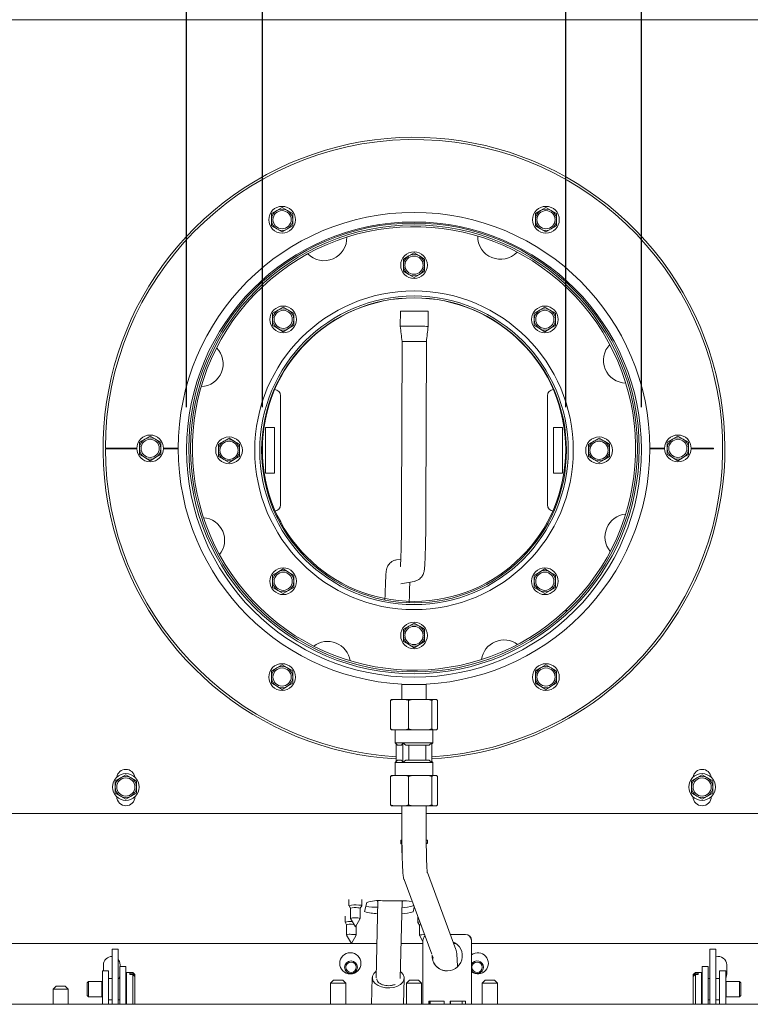
# Paper-space layout 'boven en zijaanzicht' of a CAD drawing. Units: millimetres. Extents: x 218 to 2851, y 92 to 4048.
# Drawn here: x 1312 to 1553, y 2805 to 3129 of the extents above; entities that cross this region are included whole.
import ezdxf

# ---------------------------------------------------------------- set-up
doc = ezdxf.new("R2010")
doc.units = ezdxf.units.MM
doc.layers.add('DIM', color=10, linetype='Continuous')
doc.styles.add('SLDTEXTSTYLE4', font='TXT', dxfattribs={"width": 0.75})
doc.dimstyles.new('SLDDIMSTYLE2', dxfattribs={"dimtxt": 42, "dimasz": 28, "dimexe": 0, "dimexo": 0.0625, "dimgap": 10.5, "dimtad": 1, "dimdec": 0, "dimlfac": 0.7, "dimrnd": 1e-09, "dimzin": 12, "dimdsep": 46, "dimtxsty": 'SLDTEXTSTYLE4', "dimsah": 1, "dimcen": 0.09, "dimadec": 0, "dimazin": 3, "dimtfac": 1, "dimtofl": 0, "dimtmove": 0, "dimatfit": 3, "dimfxl": 0, "dimfrac": 2, "dimtolj": 1, "dimtzin": 12, "dimarcsym": 0})

# ---------------------------------------------------------------- blocks, each defined once
blk = doc.blocks.new('_D_21')
at = {"layer": 'DIM', "color": 1, "ltscale": 196}
for p, q in [((1391.77, 3001.39), (1391.77, 3314.54)), ((1491.77, 3001.39), (1491.77, 3314.54)), ((1391.77, 3300.54), (1156.03, 3300.54)), ((1391.77, 3300.54), (1491.77, 3300.54))]:
    blk.add_line(p, q, dxfattribs=at)
for points in [[(1391.77, 3300.54), (1419.77, 3297.04), (1419.77, 3304.04)], [(1491.77, 3300.54), (1463.77, 3304.04), (1463.77, 3297.04)]]:
    blk.add_solid(points, dxfattribs=at)
at = {"layer": 'DIM', "color": 1, "ltscale": 196, "char_height": 42, "attachment_point": 1, "style": 'SLDTEXTSTYLE4'}
for s, insert in [('%%c', (1178.26, 3354.68)), ('100', (1239.72, 3354.68))]:
    blk.add_mtext(s, dxfattribs=dict(at, insert=insert))
blk = doc.blocks.new('_D_22')
at = {"layer": 'DIM', "color": 1, "ltscale": 196}
for p, q in [((1366.77, 3001.39), (1366.77, 3398.54)), ((1516.77, 3001.39), (1516.77, 3398.54)), ((1366.77, 3384.54), (1160.72, 3384.54)), ((1366.77, 3384.54), (1516.77, 3384.54))]:
    blk.add_line(p, q, dxfattribs=at)
for points in [[(1366.77, 3384.54), (1394.77, 3381.04), (1394.77, 3388.04)], [(1516.77, 3384.54), (1488.77, 3388.04), (1488.77, 3381.04)]]:
    blk.add_solid(points, dxfattribs=at)
at = {"layer": 'DIM', "color": 1, "ltscale": 196, "char_height": 42, "attachment_point": 1, "style": 'SLDTEXTSTYLE4'}
for s, insert in [('%%c', (1182.95, 3438.68)), ('150', (1244.41, 3438.68))]:
    blk.add_mtext(s, dxfattribs=dict(at, insert=insert))

psp = doc.layouts.new('boven en zijaanzicht')

# ---------------------------------------------------------------- linework, layer by layer
at = {"linetype": 'Continuous', "lineweight": 15, "ltscale": 14}
for p, q in [((1229.02, 3129.05), (1654.52, 3129.05)), ((1396.52, 3066.18), (1394.77, 3065.17)), ((1398.27, 3067.19), (1396.52, 3066.18)), ((1400.02, 3066.18), (1398.27, 3067.19)), ((1401.77, 3065.17), (1400.02, 3066.18)), ((1483.52, 3066.18), (1481.77, 3065.17)), ((1485.27, 3067.19), (1483.52, 3066.18)), ((1487.02, 3066.18), (1485.27, 3067.19)), ((1488.77, 3065.17), (1487.02, 3066.18)), ((1394.77, 3065.17), (1394.77, 3063.14)), ((1401.77, 3063.14), (1401.77, 3065.17)), ((1481.77, 3065.17), (1481.77, 3063.14)), ((1488.77, 3063.14), (1488.77, 3065.17)), ((1394.77, 3061.12), (1396.52, 3060.11)), ((1396.52, 3060.11), (1398.27, 3059.1)), ((1398.27, 3059.1), (1400.02, 3060.11)), ((1400.02, 3060.11), (1401.77, 3061.12)), ((1481.77, 3061.12), (1483.52, 3060.11)), ((1483.52, 3060.11), (1485.27, 3059.1)), ((1485.27, 3059.1), (1487.02, 3060.11)), ((1487.02, 3060.11), (1488.77, 3061.12)), ((1440.02, 3051.2), (1438.27, 3050.19)), ((1438.27, 3050.19), (1438.27, 3048.17)), ((1441.77, 3052.21), (1440.02, 3051.2)), ((1443.52, 3051.2), (1441.77, 3052.21)), ((1445.27, 3050.19), (1443.52, 3051.2)), ((1445.27, 3048.17), (1445.27, 3050.19)), ((1438.27, 3046.15), (1440.02, 3045.14)), ((1440.02, 3045.14), (1441.77, 3044.13)), ((1441.77, 3044.13), (1443.52, 3045.14)), ((1443.52, 3045.14), (1445.27, 3046.15)), ((1396.89, 3033.33), (1395.14, 3032.32)), ((1398.64, 3034.34), (1396.89, 3033.33)), ((1400.39, 3033.33), (1398.64, 3034.34)), ((1402.14, 3032.32), (1400.39, 3033.33)), ((1483.16, 3033.33), (1481.41, 3032.32)), ((1484.91, 3034.34), (1483.16, 3033.33)), ((1486.66, 3033.33), (1484.91, 3034.34)), ((1488.41, 3032.32), (1486.66, 3033.33)), ((1395.14, 3032.32), (1395.14, 3030.3)), ((1402.14, 3030.3), (1402.14, 3032.32)), ((1437.27, 3033.04), (1437.25, 3027.99)), ((1438.39, 3033.04), (1445.39, 3033.02)), ((1446.45, 3027.96), (1446.46, 3033.01)), ((1481.41, 3032.32), (1481.41, 3030.3)), ((1488.41, 3030.3), (1488.41, 3032.32)), ((1395.14, 3028.28), (1396.89, 3027.27)), ((1396.89, 3027.27), (1398.64, 3026.26)), ((1398.64, 3026.26), (1400.39, 3027.27)), ((1400.39, 3027.27), (1402.14, 3028.28)), ((1445.38, 3028.02), (1438.38, 3028.04)), ((1481.41, 3028.28), (1483.16, 3027.27)), ((1483.16, 3027.27), (1484.91, 3026.26)), ((1484.91, 3026.26), (1486.66, 3027.27)), ((1486.66, 3027.27), (1488.41, 3028.28)), ((1437.84, 3023.16), (1437.69, 2968.03)), ((1445.69, 2968.01), (1445.84, 3023.14)), ((1395.77, 3007.17), (1395.68, 3007.17)), ((1397.77, 2969.17), (1397.77, 3005.17)), ((1485.77, 3005.17), (1485.77, 2969.17)), ((1487.87, 3007.17), (1487.77, 3007.17)), ((1395.77, 2994.67), (1392.77, 2994.67)), ((1392.77, 2994.67), (1392.77, 2979.67)), ((1395.77, 2979.67), (1395.77, 2994.67)), ((1487.77, 2994.67), (1487.77, 2979.67)), ((1490.77, 2994.67), (1487.77, 2994.67)), ((1490.77, 2979.67), (1490.77, 2994.67)), ((1354.77, 2991.84), (1353.02, 2990.83)), ((1356.52, 2990.83), (1354.77, 2991.84)), ((1380.77, 2991.21), (1379.02, 2990.2)), ((1382.52, 2990.2), (1380.77, 2991.21)), ((1502.77, 2991.21), (1501.02, 2990.2)), ((1504.52, 2990.2), (1502.77, 2991.21)), ((1528.77, 2991.84), (1527.02, 2990.83)), ((1530.52, 2990.83), (1528.77, 2991.84)), ((1340.02, 2987.9), (1350.37, 2987.9)), ((1353.02, 2990.83), (1351.27, 2989.82)), ((1351.27, 2989.82), (1351.27, 2987.8)), ((1358.27, 2989.82), (1356.52, 2990.83)), ((1358.27, 2987.8), (1358.27, 2989.82)), ((1359.17, 2987.9), (1364.02, 2987.9)), ((1379.02, 2990.2), (1377.27, 2989.19)), ((1377.27, 2989.19), (1377.27, 2987.17)), ((1384.27, 2989.19), (1382.52, 2990.2)), ((1384.27, 2987.17), (1384.27, 2989.19)), ((1501.02, 2990.2), (1499.27, 2989.19)), ((1499.27, 2989.19), (1499.27, 2987.17)), ((1506.27, 2989.19), (1504.52, 2990.2)), ((1506.27, 2987.17), (1506.27, 2989.19)), ((1519.52, 2987.9), (1524.37, 2987.9)), ((1522.42, 2987.7), (1522.42, 2987.9)), ((1527.02, 2990.83), (1525.27, 2989.82)), ((1525.27, 2989.82), (1525.27, 2987.8)), ((1532.27, 2989.82), (1530.52, 2990.83)), ((1532.27, 2987.8), (1532.27, 2989.82)), ((1533.17, 2987.9), (1540.52, 2987.9)), ((1540.52, 2987.9), (1540.52, 2987.7)), ((1350.37, 2987.7), (1340.02, 2987.7)), ((1351.27, 2985.78), (1353.02, 2984.77)), ((1353.02, 2984.77), (1354.77, 2983.76)), ((1354.77, 2983.76), (1356.52, 2984.77)), ((1356.52, 2984.77), (1358.27, 2985.78)), ((1364.02, 2987.7), (1359.17, 2987.7)), ((1377.27, 2985.15), (1379.02, 2984.14)), ((1382.52, 2984.14), (1384.27, 2985.15)), ((1499.27, 2985.15), (1501.02, 2984.14)), ((1504.52, 2984.14), (1506.27, 2985.15)), ((1524.37, 2987.7), (1519.52, 2987.7)), ((1525.27, 2985.78), (1527.02, 2984.77)), ((1527.02, 2984.77), (1528.77, 2983.76)), ((1528.77, 2983.76), (1530.52, 2984.77)), ((1530.52, 2984.77), (1532.27, 2985.78)), ((1540.52, 2987.7), (1533.17, 2987.7)), ((1379.02, 2984.14), (1380.77, 2983.13)), ((1380.77, 2983.13), (1382.52, 2984.14)), ((1501.02, 2984.14), (1502.77, 2983.13)), ((1502.77, 2983.13), (1504.52, 2984.14)), ((1392.77, 2979.67), (1395.77, 2979.67)), ((1487.77, 2979.67), (1490.77, 2979.67)), ((1395.68, 2967.17), (1395.77, 2967.17)), ((1487.77, 2967.17), (1487.87, 2967.17)), ((1437.4, 2951.34), (1435.98, 2951.09)), ((1396.89, 2947.07), (1395.14, 2946.05)), ((1395.14, 2946.05), (1395.14, 2944.03)), ((1398.64, 2948.08), (1396.89, 2947.07)), ((1400.39, 2947.07), (1398.64, 2948.08)), ((1402.14, 2946.05), (1400.39, 2947.07)), ((1402.14, 2944.03), (1402.14, 2946.05)), ((1483.16, 2947.07), (1481.41, 2946.05)), ((1481.41, 2946.05), (1481.41, 2944.03)), ((1484.91, 2948.08), (1483.16, 2947.07)), ((1486.66, 2947.07), (1484.91, 2948.08)), ((1488.41, 2946.05), (1486.66, 2947.07)), ((1488.41, 2944.03), (1488.41, 2946.05)), ((1437.37, 2943.21), (1441.81, 2943.99)), ((1441.81, 2943.99), (1442.02, 2944.04)), ((1395.14, 2942.01), (1396.89, 2941)), ((1396.89, 2941), (1398.64, 2939.99)), ((1398.64, 2939.99), (1400.39, 2941)), ((1400.39, 2941), (1402.14, 2942.01)), ((1432.25, 2939.76), (1432.2, 2937.84)), ((1440.18, 2936.94), (1440.25, 2939.57)), ((1481.41, 2942.01), (1483.16, 2941)), ((1483.16, 2941), (1484.91, 2939.99)), ((1484.91, 2939.99), (1486.66, 2941)), ((1486.66, 2941), (1488.41, 2942.01)), ((1492.11, 2934.03), (1491.69, 2934.47)), ((1491.84, 2934.61), (1492.25, 2934.17)), ((1441.77, 2930.21), (1440.02, 2929.2)), ((1443.52, 2929.2), (1441.77, 2930.21)), ((1440.02, 2929.2), (1438.27, 2928.19)), ((1438.27, 2928.19), (1438.27, 2926.17)), ((1445.27, 2928.19), (1443.52, 2929.2)), ((1445.27, 2926.17), (1445.27, 2928.19)), ((1438.27, 2924.15), (1440.02, 2923.14)), ((1440.02, 2923.14), (1441.77, 2922.13)), ((1441.77, 2922.13), (1443.52, 2923.14)), ((1443.52, 2923.14), (1445.27, 2924.15)), ((1398.27, 2916.5), (1396.52, 2915.49)), ((1400.02, 2915.49), (1398.27, 2916.5)), ((1485.27, 2916.5), (1483.52, 2915.49)), ((1487.02, 2915.49), (1485.27, 2916.5)), ((1396.52, 2915.49), (1394.77, 2914.48)), ((1394.77, 2914.48), (1394.77, 2912.46)), ((1401.77, 2914.48), (1400.02, 2915.49)), ((1401.77, 2912.46), (1401.77, 2914.48)), ((1483.52, 2915.49), (1481.77, 2914.48)), ((1481.77, 2914.48), (1481.77, 2912.46)), ((1488.77, 2914.48), (1487.02, 2915.49)), ((1488.77, 2912.46), (1488.77, 2914.48)), ((1394.77, 2910.44), (1396.52, 2909.42)), ((1400.02, 2909.42), (1401.77, 2910.44)), ((1437.77, 2910.05), (1437.77, 2905.05)), ((1437.77, 2910.05), (1445.77, 2910.05)), ((1445.77, 2905.05), (1445.77, 2910.05)), ((1481.77, 2910.44), (1483.52, 2909.42)), ((1487.02, 2909.42), (1488.77, 2910.44)), ((1396.52, 2909.42), (1398.27, 2908.41)), ((1398.27, 2908.41), (1400.02, 2909.42)), ((1483.52, 2909.42), (1485.27, 2908.41)), ((1485.27, 2908.41), (1487.02, 2909.42)), ((1435.03, 2905.05), (1434.04, 2904.71)), ((1434.04, 2895.39), (1434.04, 2904.71)), ((1434.35, 2905.05), (1435.03, 2905.05)), ((1438.97, 2905.05), (1435.03, 2905.05)), ((1438.97, 2905.05), (1441.24, 2905.05)), ((1441.24, 2905.05), (1439.95, 2904.71)), ((1439.95, 2895.39), (1439.95, 2904.71)), ((1446.39, 2905.05), (1441.24, 2905.05)), ((1447.68, 2904.71), (1446.39, 2905.05)), ((1446.39, 2905.05), (1447.99, 2905.05)), ((1447.99, 2905.05), (1447.68, 2904.71)), ((1447.68, 2895.39), (1447.68, 2904.71)), ((1449.2, 2905.05), (1447.99, 2905.05)), ((1449.5, 2895.39), (1449.5, 2904.71)), ((1434.35, 2895.05), (1434.04, 2895.39)), ((1434.35, 2895.05), (1435.03, 2895.05)), ((1438.97, 2895.05), (1435.03, 2895.05)), ((1435.52, 2895.05), (1435.52, 2890.8)), ((1438.97, 2895.05), (1439.95, 2895.39)), ((1438.97, 2895.05), (1441.24, 2895.05)), ((1439.95, 2895.39), (1441.24, 2895.05)), ((1446.39, 2895.05), (1441.24, 2895.05)), ((1446.39, 2895.05), (1447.68, 2895.39)), ((1446.39, 2895.05), (1447.99, 2895.05)), ((1449.2, 2895.05), (1447.99, 2895.05)), ((1448.02, 2890.8), (1448.02, 2895.05)), ((1449.2, 2895.05), (1449.5, 2895.39)), ((1435.52, 2890.8), (1436.27, 2890.05)), ((1438.09, 2890.8), (1435.52, 2890.8)), ((1447.65, 2890.8), (1438.09, 2890.8)), ((1439.02, 2890.05), (1438.09, 2890.8)), ((1438.09, 2884.3), (1438.09, 2890.8)), ((1447.65, 2890.8), (1446.72, 2890.05)), ((1447.65, 2890.43), (1448.02, 2890.8)), ((1448.02, 2890.8), (1447.65, 2890.8)), ((1447.65, 2884.3), (1447.65, 2890.8)), ((1435.9, 2890.43), (1435.9, 2884.67)), ((1437.66, 2890.05), (1436.27, 2890.05)), ((1446.72, 2890.05), (1439.02, 2890.05)), ((1440.08, 2885.05), (1440.08, 2890.05)), ((1445.66, 2890.05), (1445.66, 2885.05)), ((1436.27, 2885.05), (1435.52, 2884.3)), ((1435.52, 2884.3), (1435.52, 2880.05)), ((1438.09, 2884.3), (1435.52, 2884.3)), ((1437.66, 2885.05), (1436.27, 2885.05)), ((1438.09, 2884.3), (1437.66, 2885.05)), ((1438.09, 2884.3), (1439.02, 2885.05)), ((1447.65, 2884.3), (1438.09, 2884.3)), ((1446.72, 2885.05), (1439.02, 2885.05)), ((1446.72, 2885.05), (1447.65, 2884.3)), ((1448.02, 2884.3), (1447.65, 2884.67)), ((1448.02, 2884.3), (1447.65, 2884.3)), ((1448.02, 2880.05), (1448.02, 2884.3)), ((1343.26, 2878.28), (1343.25, 2876.25)), ((1345.01, 2879.28), (1343.26, 2878.28)), ((1346.77, 2880.28), (1345.01, 2879.28)), ((1348.51, 2879.26), (1346.77, 2880.28)), ((1350.26, 2878.24), (1348.51, 2879.26)), ((1350.25, 2876.22), (1350.26, 2878.24)), ((1435.03, 2880.05), (1434.04, 2879.71)), ((1434.04, 2879.71), (1434.04, 2870.39)), ((1435.03, 2880.05), (1434.35, 2880.05)), ((1435.03, 2880.05), (1438.97, 2880.05)), ((1441.24, 2880.05), (1438.97, 2880.05)), ((1441.24, 2880.05), (1439.95, 2879.71)), ((1439.95, 2879.71), (1439.95, 2870.39)), ((1441.24, 2880.05), (1446.39, 2880.05)), ((1447.68, 2879.71), (1446.39, 2880.05)), ((1447.99, 2880.05), (1446.39, 2880.05)), ((1447.99, 2880.05), (1447.68, 2879.71)), ((1447.68, 2879.71), (1447.68, 2870.39)), ((1447.99, 2880.05), (1449.2, 2880.05)), ((1449.5, 2879.71), (1449.5, 2870.39)), ((1533.26, 2878.28), (1533.25, 2876.25)), ((1535.01, 2879.28), (1533.26, 2878.28)), ((1536.77, 2880.28), (1535.01, 2879.28)), ((1538.51, 2879.26), (1536.77, 2880.28)), ((1540.26, 2878.24), (1538.51, 2879.26)), ((1540.25, 2876.22), (1540.26, 2878.24)), ((1343.24, 2874.23), (1344.99, 2873.22)), ((1344.99, 2873.22), (1346.73, 2872.2)), ((1346.73, 2872.2), (1348.49, 2873.2)), ((1348.49, 2873.2), (1350.24, 2874.2)), ((1533.24, 2874.23), (1534.99, 2873.22)), ((1534.99, 2873.22), (1536.73, 2872.2)), ((1536.73, 2872.2), (1538.49, 2873.2)), ((1538.49, 2873.2), (1540.24, 2874.2)), ((1434.35, 2870.05), (1434.04, 2870.39)), ((1435.03, 2870.05), (1434.35, 2870.05)), ((1435.03, 2870.05), (1438.97, 2870.05)), ((1437.77, 2870.05), (1437.77, 2863.05)), ((1438.97, 2870.05), (1439.95, 2870.39)), ((1441.24, 2870.05), (1438.97, 2870.05)), ((1439.95, 2870.39), (1441.24, 2870.05)), ((1441.24, 2870.05), (1446.39, 2870.05)), ((1445.77, 2863.05), (1445.77, 2870.05)), ((1446.39, 2870.05), (1447.68, 2870.39)), ((1447.99, 2870.05), (1446.39, 2870.05)), ((1447.99, 2870.05), (1449.2, 2870.05)), ((1449.2, 2870.05), (1449.5, 2870.39)), ((1232.02, 2867.55), (1437.77, 2867.55)), ((1445.77, 2867.55), (1651.52, 2867.55)), ((1445.77, 2863.05), (1445.77, 2863.05)), ((1437.37, 2858.63), (1437.4, 2858.68)), ((1437.37, 2858.63), (1437.37, 2857.64)), ((1446.17, 2857.64), (1446.17, 2858.63)), ((1437.75, 2857.68), (1437.75, 2854.6)), ((1438.49, 2845.72), (1447.59, 2821.13)), ((1455.54, 2822.7), (1446.17, 2848.03)), ((1420.33, 2839.13), (1420.33, 2837.14)), ((1424.53, 2837.14), (1424.53, 2839.13)), ((1429.85, 2838.75), (1429.25, 2813.37)), ((1437.35, 2838.76), (1431.35, 2838.77)), ((1437.25, 2813.18), (1437.85, 2838.75)), ((1420.34, 2837.12), (1420.83, 2836.27)), ((1420.83, 2836.28), (1420.83, 2832.94)), ((1424.03, 2836.27), (1424.53, 2837.12)), ((1424.03, 2832.94), (1424.03, 2836.28)), ((1426.22, 2838.24), (1425.49, 2835.19)), ((1441.48, 2837.13), (1441.56, 2837.44)), ((1441.48, 2835.14), (1441.85, 2836.66)), ((1419.02, 2833.67), (1419.02, 2831.68)), ((1420.84, 2832.92), (1422.43, 2830.18)), ((1422.43, 2830.18), (1424.03, 2832.92)), ((1443.02, 2833.5), (1443.02, 2831.62)), ((1419.03, 2831.67), (1419.52, 2830.82)), ((1419.52, 2830.82), (1419.52, 2827.48)), ((1422.72, 2827.48), (1422.72, 2830.68)), ((1443.02, 2831.6), (1443.52, 2830.75)), ((1443.52, 2830.75), (1443.52, 2827.41)), ((1419.53, 2827.47), (1421.12, 2824.73)), ((1421.12, 2824.73), (1422.72, 2827.47)), ((1443.52, 2827.4), (1444.7, 2825.37)), ((1444.7, 2825.64), (1444.7, 2805.64)), ((1458.69, 2827.64), (1453.71, 2827.64)), ((1458.69, 2827.64), (1458.75, 2827.64)), ((1460.69, 2805.64), (1460.69, 2825.64)), ((1460.74, 2805.64), (1460.74, 2825.64)), ((1429.52, 2824.64), (1113.87, 2824.64)), ((1344.27, 2822.85), (1342.27, 2822.85)), ((1342.27, 2822.57), (1342.27, 2822.85)), ((1342.27, 2822.57), (1342.27, 2804.64)), ((1344.27, 2822.57), (1344.27, 2822.85)), ((1344.27, 2822.57), (1344.27, 2804.64)), ((1444.7, 2824.64), (1437.52, 2824.64)), ((1455.69, 2824.64), (1454.82, 2824.64)), ((1769.67, 2824.64), (1460.74, 2824.64)), ((1541.27, 2822.85), (1539.27, 2822.85)), ((1539.27, 2822.57), (1539.27, 2822.85)), ((1539.27, 2822.57), (1539.27, 2804.64)), ((1541.27, 2822.57), (1541.27, 2822.85)), ((1541.27, 2822.57), (1541.27, 2804.64)), ((1447.75, 2820.7), (1448.04, 2819.93)), ((1339.38, 2815.64), (1339.38, 2817.64)), ((1346.77, 2817.14), (1344.77, 2817.14)), ((1344.77, 2817.14), (1344.77, 2816.43)), ((1344.77, 2816.43), (1344.77, 2804.64)), ((1344.88, 2817.64), (1344.88, 2817.14)), ((1346.77, 2817.14), (1346.77, 2816.43)), ((1346.77, 2816.43), (1346.77, 2804.64)), ((1536.77, 2817.14), (1538.77, 2817.14)), ((1536.77, 2817.14), (1536.77, 2816.43)), ((1536.77, 2816.43), (1536.77, 2804.64)), ((1538.77, 2817.14), (1538.77, 2816.43)), ((1538.77, 2816.43), (1538.77, 2804.64)), ((1544.88, 2817.64), (1544.88, 2814.64)), ((1339.02, 2815.64), (1341.02, 2815.64)), ((1339.02, 2812.64), (1339.02, 2815.64)), ((1339.02, 2804.64), (1339.02, 2812.64)), ((1341.02, 2815.64), (1341.02, 2812.64)), ((1342.27, 2813.14), (1341.02, 2813.14)), ((1341.02, 2804.64), (1341.02, 2812.64)), ((1344.77, 2813.14), (1344.27, 2813.14)), ((1346.82, 2813.14), (1346.77, 2813.14)), ((1349.02, 2815.14), (1347.02, 2815.14)), ((1347.02, 2815.14), (1347.02, 2804.64)), ((1348.12, 2814.46), (1348.12, 2814.92)), ((1349.02, 2814.92), (1348.12, 2814.92)), ((1348.12, 2814.46), (1349.02, 2814.46)), ((1349.72, 2814.44), (1349.02, 2815.14)), ((1349.02, 2815.14), (1349.02, 2814.92)), ((1349.02, 2814.92), (1349.72, 2814.27)), ((1349.02, 2814.46), (1349.02, 2804.64)), ((1349.72, 2813.81), (1349.02, 2814.46)), ((1349.72, 2814.44), (1349.72, 2814.27)), ((1349.72, 2813.81), (1349.72, 2814.27)), ((1349.72, 2813.81), (1349.72, 2804.84)), ((1415.27, 2812.64), (1414.27, 2811.64)), ((1415.27, 2812.64), (1416.77, 2812.64)), ((1416.77, 2812.64), (1418.27, 2812.64)), ((1419.27, 2811.64), (1418.27, 2812.64)), ((1428, 2813.45), (1427.79, 2804.64)), ((1438.3, 2804.64), (1438.5, 2813.2)), ((1440.27, 2812.64), (1439.27, 2811.64)), ((1440.27, 2812.64), (1441.77, 2812.64)), ((1441.77, 2812.64), (1443.27, 2812.64)), ((1444.27, 2811.64), (1443.27, 2812.64)), ((1465.27, 2812.64), (1464.27, 2811.64)), ((1465.27, 2812.64), (1466.77, 2812.64)), ((1466.77, 2812.64), (1468.27, 2812.64)), ((1469.27, 2811.64), (1468.27, 2812.64)), ((1534.52, 2815.14), (1533.82, 2814.44)), ((1533.82, 2814.27), (1534.52, 2814.92)), ((1534.52, 2814.46), (1533.82, 2813.81)), ((1533.82, 2814.27), (1533.82, 2814.44)), ((1533.82, 2814.27), (1533.82, 2813.81)), ((1533.82, 2804.84), (1533.82, 2813.81)), ((1536.52, 2815.14), (1534.52, 2815.14)), ((1534.52, 2814.92), (1534.52, 2815.14)), ((1535.42, 2814.92), (1534.52, 2814.92)), ((1534.52, 2804.64), (1534.52, 2814.46)), ((1534.52, 2814.46), (1535.42, 2814.46)), ((1535.42, 2814.92), (1535.42, 2814.46)), ((1536.52, 2814.72), (1536.52, 2815.14)), ((1536.52, 2804.64), (1536.52, 2814.72)), ((1536.77, 2813.14), (1536.72, 2813.14)), ((1539.27, 2813.14), (1538.77, 2813.14)), ((1542.52, 2813.14), (1541.27, 2813.14)), ((1542.52, 2815.64), (1544.52, 2815.64)), ((1542.52, 2812.64), (1542.52, 2815.64)), ((1542.52, 2812.64), (1542.52, 2804.64)), ((1544.52, 2815.64), (1544.52, 2812.64)), ((1544.52, 2812.64), (1544.52, 2804.64)), ((1323.77, 2810.64), (1322.77, 2809.64)), ((1322.77, 2809.64), (1322.77, 2804.64)), ((1327.77, 2809.64), (1322.77, 2809.64)), ((1323.77, 2810.64), (1326.77, 2810.64)), ((1327.77, 2809.64), (1326.77, 2810.64)), ((1327.77, 2804.64), (1327.77, 2809.64)), ((1334.47, 2812.14), (1334.02, 2811.7)), ((1334.02, 2811.7), (1334.02, 2807.59)), ((1338.85, 2812.14), (1334.47, 2812.14)), ((1334.47, 2812.14), (1334.47, 2807.14)), ((1339.02, 2812.04), (1338.85, 2812.14)), ((1338.85, 2812.14), (1338.85, 2807.14)), ((1414.27, 2811.64), (1414.27, 2804.64)), ((1416.77, 2811.64), (1414.27, 2811.64)), ((1419.27, 2811.64), (1416.77, 2811.64)), ((1419.27, 2804.64), (1419.27, 2811.64)), ((1439.27, 2811.64), (1439.27, 2804.64)), ((1441.77, 2811.64), (1439.27, 2811.64)), ((1444.27, 2811.64), (1441.77, 2811.64)), ((1444.27, 2804.64), (1444.27, 2811.64)), ((1464.27, 2811.64), (1464.27, 2804.64)), ((1466.77, 2811.64), (1464.27, 2811.64)), ((1469.27, 2811.64), (1466.77, 2811.64)), ((1469.27, 2804.64), (1469.27, 2811.64)), ((1544.7, 2812.14), (1544.52, 2812.04)), ((1549.08, 2812.14), (1544.7, 2812.14)), ((1544.7, 2811.95), (1544.7, 2812.14)), ((1544.7, 2807.14), (1544.7, 2811.95)), ((1549.52, 2811.7), (1549.08, 2812.14)), ((1549.08, 2811.95), (1549.08, 2812.14)), ((1549.08, 2807.14), (1549.08, 2811.95)), ((1549.52, 2811.54), (1549.52, 2811.7)), ((1549.52, 2807.59), (1549.52, 2811.54)), ((1334.02, 2807.59), (1334.47, 2807.14)), ((1334.47, 2807.14), (1338.85, 2807.14)), ((1338.85, 2807.14), (1339.02, 2807.25)), ((1341.02, 2806.14), (1342.27, 2806.14)), ((1344.27, 2806.14), (1344.77, 2806.14)), ((1346.77, 2806.14), (1346.82, 2806.14)), ((1536.72, 2806.14), (1536.77, 2806.14)), ((1538.77, 2806.14), (1539.27, 2806.14)), ((1541.27, 2806.14), (1542.52, 2806.14)), ((1544.52, 2807.25), (1544.7, 2807.14)), ((1544.7, 2807.14), (1549.08, 2807.14)), ((1549.08, 2807.14), (1549.52, 2807.59)), ((1819.67, 2804.64), (1063.87, 2804.64)), ((1349.52, 2804.64), (1349.72, 2804.84)), ((1451.7, 2805.64), (1446.7, 2805.64)), ((1447.12, 2805.64), (1447.14, 2804.64)), ((1458.69, 2805.64), (1453.69, 2805.64)), ((1457.64, 2804.64), (1457.62, 2805.64)), ((1533.82, 2804.84), (1534.02, 2804.64))]:
    psp.add_line(p, q, dxfattribs=at)
at = {"linetype": 'Continuous', "lineweight": 15, "ltscale": 14, "flags": 128}
for points in [[(1437.4, 2858.68), (1437.7, 2858.81), (1437.73, 2858.82)], [(1445.87, 2858.8), (1446.1, 2858.72), (1446.17, 2858.63)], [(1437.77, 2857.83), (1437.7, 2857.81), (1437.4, 2857.69)], [(1437.4, 2857.69), (1437.45, 2857.56), (1437.75, 2857.45)], [(1445.85, 2857.47), (1446.15, 2857.59), (1446.1, 2857.72), (1445.83, 2857.82)], [(1421.97, 2830.97), (1421.77, 2830.98), (1421.17, 2831)], [(1443.65, 2831.78), (1443.2, 2831.71), (1443.02, 2831.62), (1443.02, 2831.6)], [(1443.99, 2830.88), (1443.65, 2830.83), (1443.52, 2830.76), (1443.52, 2830.75)], [(1344.27, 2819.37), (1344.68, 2818.7), (1344.88, 2817.64)], [(1344.77, 2813.87), (1344.68, 2813.59), (1344.44, 2813.14)], [(1437.3, 2815.36), (1437.52, 2815.18), (1438.16, 2814.42), (1438.47, 2813.58), (1438.43, 2812.72), (1438.03, 2811.91), (1437.31, 2811.19), (1436.31, 2810.62), (1435.1, 2810.23), (1433.77, 2810.05), (1432.4, 2810.1), (1431.08, 2810.37), (1429.92, 2810.84), (1428.98, 2811.48), (1428.34, 2812.24), (1428.03, 2813.08), (1428.07, 2813.94), (1428.47, 2814.75), (1429.19, 2815.47), (1429.3, 2815.55)], [(1544.88, 2814.64), (1544.68, 2813.59), (1544.52, 2813.28)], [(1444.7, 2804.64), (1444.7, 2805.06), (1444.7, 2805.64)], [(1446.7, 2805.64), (1446.7, 2805.06), (1446.7, 2804.64)], [(1451.7, 2804.64), (1451.7, 2805.06), (1451.7, 2805.64)], [(1453.69, 2805.64), (1453.7, 2805.06), (1453.7, 2804.64)], [(1458.7, 2804.64), (1458.69, 2805.06), (1458.69, 2805.64)], [(1460.69, 2805.64), (1460.69, 2805.06), (1460.7, 2804.64)]]:
    psp.add_lwpolyline(points, dxfattribs=at)
at = {"linetype": 'Continuous', "lineweight": 15, "ltscale": 196}
for centre, radius in [((1398.27, 3063.14), 4.4), ((1398.27, 3063.14), 3), ((1485.27, 3063.14), 4.4), ((1485.27, 3063.14), 3), ((1441.77, 2987.8), 77.75), ((1441.77, 2987.8), 74.25), ((1441.77, 2987.8), 73.65), ((1441.77, 3048.17), 4.4), ((1441.77, 3048.17), 3), ((1441.77, 2987.17), 52.5), ((1441.77, 2987.17), 50.85), ((1441.77, 2987.17), 50.25), ((1398.64, 3030.3), 4.4), ((1398.64, 3030.3), 3), ((1484.91, 3030.3), 4.4), ((1484.91, 3030.3), 3), ((1354.77, 2987.8), 4.4), ((1380.77, 2987.17), 4.4), ((1502.77, 2987.17), 4.4), ((1528.77, 2987.8), 4.4), ((1354.77, 2987.8), 3), ((1380.77, 2987.17), 3), ((1502.77, 2987.17), 3), ((1528.77, 2987.8), 3), ((1398.64, 2944.03), 4.4), ((1398.64, 2944.03), 3), ((1484.91, 2944.03), 4.4), ((1484.91, 2944.03), 3), ((1441.77, 2926.17), 4.4), ((1441.77, 2926.17), 3), ((1398.27, 2912.46), 4.4), ((1485.27, 2912.46), 4.4), ((1398.27, 2912.46), 3), ((1485.27, 2912.46), 3), ((1346.75, 2876.24), 4.4), ((1346.75, 2876.24), 3), ((1536.75, 2876.24), 4.4), ((1536.75, 2876.24), 3), ((1420.77, 2818.14), 3.5), ((1421, 2816.85), 2.1), ((1421, 2816.85), 1.7), ((1462.54, 2816.85), 1.7)]:
    psp.add_circle(centre, radius, dxfattribs=at)
at = {"color": 7, "linetype": 'Continuous', "lineweight": 0, "ltscale": 14}
for radius in [75, 50]:
    psp.add_circle((1441.77, 2987.39), radius, dxfattribs=at)
at = {"linetype": 'Continuous', "lineweight": 15, "ltscale": 196}
for centre, radius, start, end in [((1441.77, 2987.8), 102.5, 330, 266.7129), ((1441.77, 2987.8), 101.75, 273.3113, 179.9437), ((1398.27, 3063.14), 3.5, 120, 180), ((1398.27, 3063.14), 3.5, 60, 120), ((1398.27, 3063.14), 3.5, 0, 60), ((1485.27, 3063.14), 3.5, 120, 180), ((1485.27, 3063.14), 3.5, 60, 120), ((1485.27, 3063.14), 3.5, 0, 60), ((1398.27, 3063.14), 3.5, 180, 240), ((1398.27, 3063.14), 3.5, 300, 0), ((1485.27, 3063.14), 3.5, 180, 240), ((1485.27, 3063.14), 3.5, 300, 0), ((1441.77, 2987.8), 73.05, 313.2652, 313.1083), ((1398.27, 3063.14), 3.5, 240, 300), ((1485.27, 3063.14), 3.5, 240, 300), ((1412.11, 3057.14), 7.5, 224.2919, 2.0306), ((1470.28, 3057.62), 7.5, 178.8922, 316.6946), ((1441.77, 3048.17), 3.5, 120, 180), ((1441.77, 3048.17), 3.5, 60, 120), ((1441.77, 3048.17), 3.5, 0, 60), ((1441.77, 3048.17), 3.5, 180, 240), ((1441.77, 3048.17), 3.5, 300, 0), ((1441.77, 3048.17), 3.5, 240, 300), ((1398.64, 3030.3), 3.5, 120, 180), ((1398.64, 3030.3), 3.5, 60, 120), ((1398.64, 3030.3), 3.5, 0, 60), ((1484.91, 3030.3), 3.5, 120, 180), ((1484.91, 3030.3), 3.5, 60, 120), ((1484.91, 3030.3), 3.5, 0, 60), ((1398.64, 3030.3), 3.5, 180, 240), ((1398.64, 3030.3), 3.5, 300, 0), ((1437.93, 2980.4), 52.64, 89.4897, 90.7181), ((1445.51, 2977.19), 55.82, 89.0188, 90.1184), ((1484.91, 3030.3), 3.5, 180, 240), ((1484.91, 3030.3), 3.5, 300, 0), ((1398.64, 3030.3), 3.5, 240, 300), ((1437.89, 2987.01), 41.03, 89.3182, 90.8944), ((1445.49, 2971.44), 56.58, 89.0283, 90.1132), ((1484.91, 3030.3), 3.5, 240, 300), ((1371.32, 3015.67), 7.5, 272.309, 44.5253), ((1511.75, 3016.83), 7.5, 136.3473, 268.719), ((1395.77, 3005.17), 2, 0, 90), ((1487.77, 3005.17), 2, 90, 180), ((1354.77, 2987.8), 3.5, 60, 120), ((1528.77, 2987.8), 3.5, 60, 120), ((1354.77, 2987.8), 3.5, 120, 180), ((1354.77, 2987.8), 3.5, 180, 240), ((1354.77, 2987.8), 3.5, 0, 60), ((1354.77, 2987.8), 3.5, 300, 0), ((1380.77, 2987.17), 3.5, 120, 180), ((1380.77, 2987.17), 3.5, 60, 120), ((1380.77, 2987.17), 3.5, 0, 60), ((1502.77, 2987.17), 3.5, 120, 180), ((1502.77, 2987.17), 3.5, 60, 120), ((1502.77, 2987.17), 3.5, 0, 60), ((1528.77, 2987.8), 3.5, 120, 180), ((1528.77, 2987.8), 3.5, 180, 240), ((1528.77, 2987.8), 3.5, 0, 60), ((1528.77, 2987.8), 3.5, 300, 0), ((1441.77, 2987.8), 101.75, 180.0563, 266.6887), ((1354.77, 2987.8), 3.5, 240, 300), ((1380.77, 2987.17), 3.5, 180, 240), ((1380.77, 2987.17), 3.5, 300, 0), ((1502.77, 2987.17), 3.5, 180, 240), ((1502.77, 2987.17), 3.5, 300, 0), ((1528.77, 2987.8), 3.5, 240, 300), ((1380.77, 2987.17), 3.5, 240, 300), ((1502.77, 2987.17), 3.5, 240, 300), ((1395.77, 2969.17), 2, 270, 0), ((1487.77, 2969.17), 2, 180, 270), ((1512.23, 2958.67), 7.5, 95.2794, 219.7866), ((1371.8, 2957.5), 7.5, 321.2371, 85.5856), ((1398.64, 2944.03), 3.5, 120, 180), ((1398.64, 2944.03), 3.5, 60, 120), ((1398.64, 2944.03), 3.5, 0, 60), ((1484.91, 2944.03), 3.5, 120, 180), ((1484.91, 2944.03), 3.5, 60, 120), ((1484.91, 2944.03), 3.5, 0, 60), ((1398.64, 2944.03), 3.5, 180, 240), ((1398.64, 2944.03), 3.5, 300, 0), ((1484.91, 2944.03), 3.5, 180, 240), ((1484.91, 2944.03), 3.5, 300, 0), ((1398.64, 2944.03), 3.5, 240, 300), ((1484.91, 2944.03), 3.5, 240, 300), ((1441.77, 2987.8), 102.5, 273.2871, 330), ((1441.77, 2926.17), 3.5, 60, 120), ((1441.77, 2926.17), 3.5, 120, 180), ((1441.77, 2926.17), 3.5, 180, 240), ((1441.77, 2926.17), 3.5, 0, 60), ((1441.77, 2926.17), 3.5, 300, 0), ((1413.27, 2916.71), 7.5, 8.7916, 127.5107), ((1441.77, 2926.17), 3.5, 240, 300), ((1471.44, 2917.2), 7.5, 53.3959, 172.182), ((1398.27, 2912.46), 3.5, 120, 180), ((1398.27, 2912.46), 3.5, 60, 120), ((1398.27, 2912.46), 3.5, 0, 60), ((1485.27, 2912.46), 3.5, 120, 180), ((1485.27, 2912.46), 3.5, 60, 120), ((1485.27, 2912.46), 3.5, 0, 60), ((1398.27, 2912.46), 3.5, 180, 240), ((1398.27, 2912.46), 3.5, 300, 0), ((1485.27, 2912.46), 3.5, 180, 240), ((1485.27, 2912.46), 3.5, 300, 0), ((1398.27, 2912.46), 3.5, 240, 300), ((1485.27, 2912.46), 3.5, 240, 300), ((1346.77, 2879.05), 3, 7.908, 171.1623), ((1536.77, 2879.05), 3, 7.908, 171.1623), ((1346.75, 2876.24), 3.5, 119.7466, 179.7466), ((1346.75, 2876.24), 3.5, 59.7466, 119.7466), ((1346.75, 2876.24), 3.5, 359.7466, 59.7466), ((1536.75, 2876.24), 3.5, 119.7466, 179.7466), ((1536.75, 2876.24), 3.5, 59.7466, 119.7466), ((1536.75, 2876.24), 3.5, 359.7466, 59.7466), ((1346.75, 2876.24), 3.5, 179.7466, 239.7466), ((1346.75, 2876.24), 3.5, 299.7466, 359.7466), ((1536.75, 2876.24), 3.5, 179.7466, 239.7466), ((1536.75, 2876.24), 3.5, 299.7466, 359.7466), ((1346.77, 2873.05), 3, 180, 0), ((1346.75, 2876.24), 3.5, 239.7466, 299.7466), ((1536.77, 2873.05), 3, 180, 0), ((1536.75, 2876.24), 3.5, 239.7466, 299.7466), ((1430.1, 2825.8), 13.03, 84.5007, 107.325), ((1437.59, 2808.47), 30.29, 83.2602, 90.465), ((1422.35, 2830.84), 6.6, 79.7416, 107.7901), ((1422.37, 2831.07), 5.43, 80.5326, 106.4702), ((1423.43, 2835.23), 1.21, 60.2173, 97.7517), ((1423.77, 2836.02), 1.34, 55.7333, 100.5463), ((1429.62, 2858.13), 21.51, 260.0774, 270.4955), ((1438.57, 2844.56), 7.98, 264.4622, 291.3867), ((1422.37, 2828.14), 5.03, 79.7416, 107.7901), ((1423.45, 2832.08), 1.02, 55.7333, 100.5463), ((1428.87, 2844.52), 9.92, 250.0811, 275.12), ((1438.55, 2842.64), 8.05, 264.3332, 291.3592), ((1420.72, 2826.91), 5.05, 81.9529, 109.5419), ((1420.63, 2828.25), 2.8, 78.9115, 113.2258), ((1420.61, 2825.24), 2.48, 77.0142, 115.9116), ((1421.63, 2824.92), 2.77, 66.7906, 99.5936), ((1444.75, 2823.93), 3.68, 82.9564, 109.5992), ((1446.7, 2825.64), 2, 131.6322, 180.0024), ((1458.69, 2825.64), 2, 359.9902, 89.9902), ((1458.75, 2825.64), 2, 359.9902, 89.9902), ((1452.7, 2820.64), 5, 177.4968, 67.732), ((1342.13, 2817.64), 2.75, 87.104, 180), ((1452.75, 2820.64), 5, 179.9898, 269.9906), ((1462.77, 2818.14), 3.5, 234.5712, 125.4288), ((1542.13, 2817.64), 2.75, 0, 108.247), ((1462.54, 2816.85), 2.1, 211.0222, 148.9778), ((1346.82, 2813.34), 0.2, 270, 0), ((1536.72, 2813.34), 0.2, 180, 270), ((1346.82, 2805.94), 0.2, 0, 90), ((1536.72, 2805.94), 0.2, 90, 180), ((1456.32, 2805.39), 9.57, 178.5046, 184.4944), ((1463.32, 2805.39), 9.57, 178.5046, 184.4944), ((1470.31, 2805.39), 9.57, 178.5046, 184.4944)]:
    psp.add_arc(centre, radius, start, end, dxfattribs=at)
for start_param, end_param in [(3.018856, 3.447326), (5.96923, 6.370994)]:
    psp.add_ellipse((1433.85, 2838.68), major_axis=(4.2, 0.01), ratio=0.154235, start_param=start_param, end_param=end_param, dxfattribs=at)
at = {"linetype": 'Continuous', "lineweight": 15, "ltscale": 14}
for points, knots in [([(1394.77, 3063.14), (1394.77, 3062.64), (1394.77, 3061.96), (1394.77, 3061.29), (1394.77, 3061.12)], [0, 0, 0, 0, 0.750835, 1, 1, 1, 1]), ([(1401.77, 3061.12), (1401.77, 3061.29), (1401.77, 3061.96), (1401.77, 3062.64), (1401.77, 3063.14)], [0, 0, 0, 0, 0.249165, 1, 1, 1, 1]), ([(1481.77, 3063.14), (1481.77, 3062.64), (1481.77, 3061.96), (1481.77, 3061.29), (1481.77, 3061.12)], [0, 0, 0, 0, 0.750835, 1, 1, 1, 1]), ([(1488.77, 3061.12), (1488.77, 3061.29), (1488.77, 3061.96), (1488.77, 3062.64), (1488.77, 3063.14)], [0, 0, 0, 0, 0.249165, 1, 1, 1, 1]), ([(1438.27, 3048.17), (1438.27, 3047.66), (1438.27, 3046.98), (1438.27, 3046.31), (1438.27, 3046.15)], [0, 0, 0, 0, 0.750835, 1, 1, 1, 1]), ([(1445.27, 3046.15), (1445.27, 3046.31), (1445.27, 3046.98), (1445.27, 3047.66), (1445.27, 3048.17)], [0, 0, 0, 0, 0.249165, 1, 1, 1, 1]), ([(1395.14, 3030.3), (1395.14, 3029.79), (1395.14, 3029.12), (1395.14, 3028.45), (1395.14, 3028.28)], [0, 0, 0, 0, 0.750835, 1, 1, 1, 1]), ([(1402.14, 3028.28), (1402.14, 3028.45), (1402.14, 3029.12), (1402.14, 3029.79), (1402.14, 3030.3)], [0, 0, 0, 0, 0.249165, 1, 1, 1, 1]), ([(1481.41, 3030.3), (1481.41, 3029.79), (1481.41, 3029.12), (1481.41, 3028.45), (1481.41, 3028.28)], [0, 0, 0, 0, 0.750835, 1, 1, 1, 1]), ([(1488.41, 3028.28), (1488.41, 3028.45), (1488.41, 3029.12), (1488.41, 3029.79), (1488.41, 3030.3)], [0, 0, 0, 0, 0.249165, 1, 1, 1, 1]), ([(1437.25, 3028.04), (1437.35, 3027.2), (1437.55, 3025.54), (1437.74, 3023.87), (1437.84, 3023.03)], [0, 0, 0, 0, 0.500104, 1, 1, 1, 1]), ([(1445.84, 3023.01), (1445.94, 3023.84), (1446.14, 3025.51), (1446.35, 3027.18), (1446.45, 3028.01)], [0, 0, 0, 0, 0.499904, 1, 1, 1, 1]), ([(1437.86, 3023.03), (1437.85, 3023.03), (1437.75, 3023.04), (1438.13, 3023.04), (1439, 3023.04), (1440.37, 3023.04), (1441.42, 3023.04), (1441.94, 3023.04)], [0, 0, 0, 0, 0.01613, 0.262097, 0.508065, 0.754032, 1, 1, 1, 1]), ([(1441.94, 3023.04), (1442.46, 3023.04), (1443.51, 3023.04), (1444.8, 3023.03), (1445.68, 3023.02), (1445.77, 3023.01), (1445.82, 3023.01)], [0, 0, 0, 0, 0.254167, 0.508334, 0.762501, 1, 1, 1, 1]), ([(1351.27, 2987.8), (1351.27, 2987.29), (1351.27, 2986.62), (1351.27, 2985.95), (1351.27, 2985.78)], [0, 0, 0, 0, 0.750835, 1, 1, 1, 1]), ([(1358.27, 2985.78), (1358.27, 2985.95), (1358.27, 2986.62), (1358.27, 2987.29), (1358.27, 2987.8)], [0, 0, 0, 0, 0.249165, 1, 1, 1, 1]), ([(1525.27, 2987.8), (1525.27, 2987.29), (1525.27, 2986.62), (1525.27, 2985.95), (1525.27, 2985.78)], [0, 0, 0, 0, 0.750835, 1, 1, 1, 1]), ([(1532.27, 2985.78), (1532.27, 2985.95), (1532.27, 2986.62), (1532.27, 2987.29), (1532.27, 2987.8)], [0, 0, 0, 0, 0.249165, 1, 1, 1, 1]), ([(1377.27, 2987.17), (1377.27, 2986.66), (1377.27, 2985.98), (1377.27, 2985.31), (1377.27, 2985.15)], [0, 0, 0, 0, 0.750835, 1, 1, 1, 1]), ([(1384.27, 2985.15), (1384.27, 2985.31), (1384.27, 2985.98), (1384.27, 2986.66), (1384.27, 2987.17)], [0, 0, 0, 0, 0.249165, 1, 1, 1, 1]), ([(1499.27, 2987.17), (1499.27, 2986.66), (1499.27, 2985.98), (1499.27, 2985.31), (1499.27, 2985.15)], [0, 0, 0, 0, 0.750835, 1, 1, 1, 1]), ([(1506.27, 2985.15), (1506.27, 2985.31), (1506.27, 2985.98), (1506.27, 2986.66), (1506.27, 2987.17)], [0, 0, 0, 0, 0.249165, 1, 1, 1, 1]), ([(1437.69, 2968.03), (1437.69, 2967.6), (1437.68, 2966.33), (1437.67, 2964.23), (1437.64, 2961.81), (1437.61, 2959.48), (1437.58, 2957.29), (1437.53, 2955.27), (1437.48, 2953.46), (1437.43, 2951.9), (1437.37, 2950.6), (1437.32, 2949.66), (1437.28, 2949.1), (1437.25, 2948.84), (1437.25, 2948.85), (1437.25, 2948.85)], [0, 0, 0, 0, 0.04721, 0.137075, 0.22696, 0.316797, 0.40655, 0.496166, 0.58556, 0.674575, 0.762902, 0.849849, 0.92212, 0.979326, 1, 1, 1, 1]), ([(1441.81, 2943.99), (1442.19, 2944.09), (1442.86, 2944.27), (1443.66, 2944.81), (1444.22, 2945.37), (1444.61, 2945.95), (1444.86, 2946.48), (1445.01, 2946.92), (1445.1, 2947.29), (1445.17, 2947.69), (1445.23, 2948.23), (1445.3, 2949.03), (1445.36, 2950.21), (1445.43, 2951.65), (1445.48, 2953.35), (1445.54, 2955.25), (1445.58, 2957.34), (1445.62, 2959.59), (1445.65, 2961.97), (1445.67, 2964.43), (1445.68, 2966.47), (1445.69, 2967.66), (1445.69, 2968.01)], [0, 0, 0, 0, 0.033841, 0.059282, 0.08256, 0.103588, 0.122658, 0.141483, 0.163134, 0.192032, 0.238236, 0.314909, 0.386701, 0.462589, 0.536278, 0.609111, 0.681546, 0.753768, 0.825869, 0.897899, 0.96989, 1, 1, 1, 1]), ([(1435.98, 2951.09), (1435.6, 2950.99), (1434.93, 2950.81), (1434.13, 2950.27), (1433.56, 2949.71), (1433.17, 2949.13), (1432.92, 2948.6), (1432.77, 2948.16), (1432.69, 2947.79), (1432.62, 2947.39), (1432.55, 2946.85), (1432.49, 2946.05), (1432.42, 2944.87), (1432.36, 2943.43), (1432.3, 2941.73), (1432.27, 2940.42), (1432.25, 2939.76)], [0, 0, 0, 0, 0.055454, 0.097145, 0.135289, 0.169748, 0.200998, 0.231846, 0.267326, 0.31468, 0.390394, 0.516036, 0.633681, 0.758037, 0.878791, 1, 1, 1, 1]), ([(1395.14, 2944.03), (1395.14, 2943.53), (1395.14, 2942.85), (1395.14, 2942.18), (1395.14, 2942.01)], [0, 0, 0, 0, 0.750835, 1, 1, 1, 1]), ([(1402.14, 2942.01), (1402.14, 2942.18), (1402.14, 2942.85), (1402.14, 2943.53), (1402.14, 2944.03)], [0, 0, 0, 0, 0.249165, 1, 1, 1, 1]), ([(1440.25, 2939.57), (1440.26, 2939.9), (1440.28, 2940.87), (1440.32, 2942.28), (1440.36, 2943.33), (1440.38, 2943.73), (1440.38, 2943.74)], [0, 0, 0, 0, 0.20776, 0.600869, 0.99221, 1, 1, 1, 1]), ([(1481.41, 2944.03), (1481.41, 2943.53), (1481.41, 2942.85), (1481.41, 2942.18), (1481.41, 2942.01)], [0, 0, 0, 0, 0.750835, 1, 1, 1, 1]), ([(1488.41, 2942.01), (1488.41, 2942.18), (1488.41, 2942.85), (1488.41, 2943.53), (1488.41, 2944.03)], [0, 0, 0, 0, 0.249165, 1, 1, 1, 1]), ([(1438.27, 2926.17), (1438.27, 2925.66), (1438.27, 2924.98), (1438.27, 2924.31), (1438.27, 2924.15)], [0, 0, 0, 0, 0.750835, 1, 1, 1, 1]), ([(1445.27, 2924.15), (1445.27, 2924.31), (1445.27, 2924.98), (1445.27, 2925.66), (1445.27, 2926.17)], [0, 0, 0, 0, 0.249165, 1, 1, 1, 1]), ([(1394.77, 2912.46), (1394.77, 2911.95), (1394.77, 2911.27), (1394.77, 2910.6), (1394.77, 2910.44)], [0, 0, 0, 0, 0.750835, 1, 1, 1, 1]), ([(1401.77, 2910.44), (1401.77, 2910.6), (1401.77, 2911.27), (1401.77, 2911.95), (1401.77, 2912.46)], [0, 0, 0, 0, 0.249165, 1, 1, 1, 1]), ([(1481.77, 2912.46), (1481.77, 2911.95), (1481.77, 2911.27), (1481.77, 2910.6), (1481.77, 2910.44)], [0, 0, 0, 0, 0.750835, 1, 1, 1, 1]), ([(1488.77, 2910.44), (1488.77, 2910.6), (1488.77, 2911.27), (1488.77, 2911.95), (1488.77, 2912.46)], [0, 0, 0, 0, 0.249165, 1, 1, 1, 1]), ([(1434.04, 2904.71), (1434.1, 2904.78), (1434.2, 2904.91), (1434.3, 2905.01), (1434.35, 2905.05)], [0, 0, 0, 0, 0.571319, 1, 1, 1, 1]), ([(1439.95, 2904.71), (1439.77, 2904.78), (1439.44, 2904.91), (1439.11, 2905.01), (1438.97, 2905.05)], [0, 0, 0, 0, 0.5713192, 1, 1, 1, 1]), ([(1449.5, 2904.71), (1449.45, 2904.78), (1449.35, 2904.91), (1449.24, 2905.01), (1449.2, 2905.05)], [0, 0, 0, 0, 0.5713192, 1, 1, 1, 1]), ([(1434.04, 2895.39), (1434.23, 2895.32), (1434.56, 2895.19), (1434.89, 2895.09), (1435.03, 2895.05)], [0, 0, 0, 0, 0.571319, 1, 1, 1, 1]), ([(1447.68, 2895.39), (1447.74, 2895.32), (1447.84, 2895.19), (1447.94, 2895.09), (1447.99, 2895.05)], [0, 0, 0, 0, 0.571319, 1, 1, 1, 1]), ([(1437.66, 2890.05), (1437.66, 2890.05), (1437.81, 2890.26), (1437.95, 2890.53), (1438.09, 2890.8)], [0, 0, 0, 0, 0.00495, 1, 1, 1, 1]), ([(1434.04, 2879.71), (1434.1, 2879.78), (1434.2, 2879.91), (1434.3, 2880.01), (1434.35, 2880.05)], [0, 0, 0, 0, 0.571319, 1, 1, 1, 1]), ([(1439.95, 2879.71), (1439.77, 2879.78), (1439.44, 2879.91), (1439.11, 2880.01), (1438.97, 2880.05)], [0, 0, 0, 0, 0.571319, 1, 1, 1, 1]), ([(1449.5, 2879.71), (1449.45, 2879.78), (1449.35, 2879.91), (1449.24, 2880.01), (1449.2, 2880.05)], [0, 0, 0, 0, 0.571319, 1, 1, 1, 1]), ([(1343.25, 2876.25), (1343.25, 2875.75), (1343.25, 2875.07), (1343.24, 2874.4), (1343.24, 2874.23)], [0, 0, 0, 0, 0.750835, 1, 1, 1, 1]), ([(1350.24, 2874.2), (1350.24, 2874.37), (1350.25, 2875.04), (1350.25, 2875.72), (1350.25, 2876.22)], [0, 0, 0, 0, 0.249165, 1, 1, 1, 1]), ([(1533.25, 2876.25), (1533.25, 2875.75), (1533.25, 2875.07), (1533.24, 2874.4), (1533.24, 2874.23)], [0, 0, 0, 0, 0.750835, 1, 1, 1, 1]), ([(1540.24, 2874.2), (1540.24, 2874.37), (1540.25, 2875.04), (1540.25, 2875.72), (1540.25, 2876.22)], [0, 0, 0, 0, 0.249165, 1, 1, 1, 1]), ([(1434.04, 2870.39), (1434.23, 2870.32), (1434.56, 2870.19), (1434.89, 2870.09), (1435.03, 2870.05)], [0, 0, 0, 0, 0.571319, 1, 1, 1, 1]), ([(1447.68, 2870.39), (1447.74, 2870.32), (1447.84, 2870.19), (1447.94, 2870.09), (1447.99, 2870.05)], [0, 0, 0, 0, 0.571319, 1, 1, 1, 1]), ([(1437.77, 2863.05), (1437.77, 2862.65), (1437.77, 2861.5), (1437.78, 2859.61), (1437.8, 2857.42), (1437.83, 2855.34), (1437.87, 2853.41), (1437.92, 2851.66), (1437.98, 2850.11), (1438.04, 2848.8), (1438.12, 2847.7), (1438.19, 2847), (1438.29, 2846.43), (1438.38, 2846.06), (1438.47, 2845.79), (1438.49, 2845.72)], [0, 0, 0, 0, 0.0489085, 0.1420636, 0.2353063, 0.3286335, 0.4221164, 0.5158692, 0.6101016, 0.7052585, 0.8024911, 0.9060672, 0.9501312, 0.9873856, 1, 1, 1, 1]), ([(1446.14, 2848.02), (1446.14, 2848.01), (1446.14, 2848), (1446.11, 2848.19), (1446.08, 2848.61), (1446.03, 2849.37), (1445.97, 2850.44), (1445.92, 2851.81), (1445.88, 2853.44), (1445.84, 2855.28), (1445.81, 2857.29), (1445.79, 2859.42), (1445.78, 2861.36), (1445.77, 2862.58), (1445.77, 2863.05)], [0, 0, 0, 0, 0.017901, 0.073163, 0.144873, 0.230506, 0.324832, 0.423566, 0.524403, 0.626279, 0.728702, 0.831426, 0.934318, 1, 1, 1, 1]), ([(1456.1, 2817.06), (1456.1, 2817.14), (1456.08, 2817.77), (1456.03, 2818.77), (1455.97, 2820.03), (1455.89, 2821.01), (1455.81, 2821.65), (1455.7, 2822.2), (1455.59, 2822.55), (1455.54, 2822.7)], [0, 0, 0, 0, 0.025578, 0.229282, 0.435559, 0.648084, 0.853142, 0.935844, 1, 1, 1, 1]), ([(1447.93, 2820.15), (1447.94, 2820.05), (1447.95, 2819.9), (1447.97, 2819.63), (1447.98, 2819.53)], [0, 0, 0, 0, 0.645209, 1, 1, 1, 1]), ([(1435.52, 2811.2), (1435.37, 2811.14), (1434.92, 2810.97), (1434.05, 2810.79), (1432.96, 2810.76), (1431.88, 2810.92), (1430.93, 2811.25), (1430.17, 2811.72), (1429.69, 2812.26), (1429.48, 2812.71), (1429.51, 2812.96), (1429.53, 2813.05)], [0, 0, 0, 0, 0.064512, 0.190207, 0.316604, 0.4431, 0.56899, 0.693734, 0.817586, 0.942336, 1, 1, 1, 1])]:
    psp.add_open_spline(points, degree=3, knots=knots, dxfattribs=at)

# ---------------------------------------------------------------- dimensions: what is measured, and where the dimension line sits
at = {"layer": 'DIM', "color": 1, "ltscale": 14}
for base, p1, p2, picture, middle in [((1516.77, 3384.54), (1366.77, 2987.39), (1516.77, 2987.39), '_D_22', (1258.76, 3384.54)), ((1491.77, 3300.54), (1391.77, 2987.39), (1491.77, 2987.39), '_D_21', (1254.06, 3300.54))]:
    dim = psp.add_linear_dim(base=base, p1=p1, p2=p2, text='%%c<>', dimstyle='SLDDIMSTYLE2', dxfattribs=at)
    dim.commit()
    dim.dimension.update_dxf_attribs({"geometry": picture, "text_midpoint": middle, "dimtype": 160})

doc.saveas('drawing.dxf')
